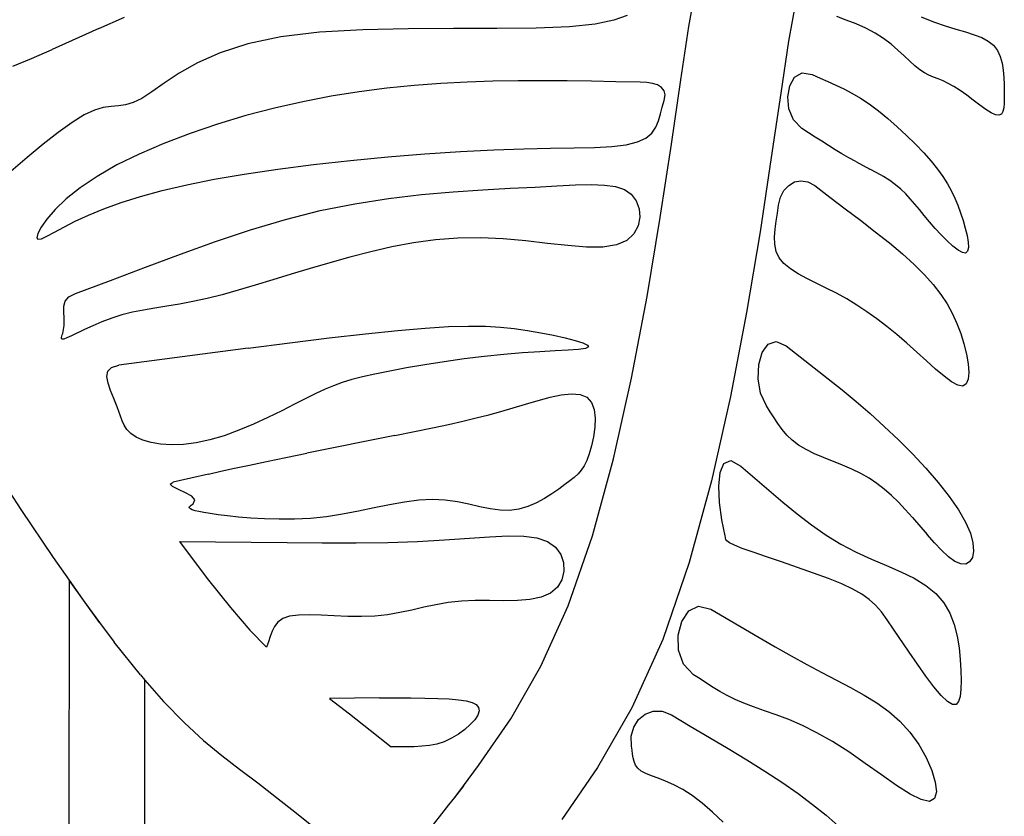
# Model space of a CAD drawing. Units: metres. Extents: x 0.98 to 6.37, y 1.44 to 3.17.
# Drawn here: x 1.48 to 1.64, y 2.69 to 2.82 of the extents above; entities that cross this region are included whole.
import ezdxf

# ---------------------------------------------------------------- set-up
doc = ezdxf.new("R2010")
doc.units = ezdxf.units.M
doc.layers.add('Edges', color=7, linetype='Continuous')

# ---------------------------------------------------------------- blocks, each defined once
blk = doc.blocks.new('Leaf Pattern plfr')
at = {"layer": 'Edges'}
for p, q in [((1.59153, 2.81956), (1.59235, 2.82418)), ((1.60905, 2.82372), (1.60787, 2.81715)), ((1.49481, 2.81927), (1.49903, 2.82109)), ((1.57924, 2.82061), (1.57615, 2.81998)), ((1.58141, 2.82136), (1.57924, 2.82061)), ((1.61734, 2.82064), (1.61578, 2.82119)), ((1.61896, 2.82001), (1.61734, 2.82064)), ((1.62961, 2.82115), (1.63165, 2.82034)), ((1.63165, 2.82034), (1.63355, 2.81968)), ((1.49481, 2.81927), (1.48712, 2.81581)), ((1.531, 2.81863), (1.52462, 2.81787)), ((1.53807, 2.81904), (1.531, 2.81863)), ((1.54549, 2.81922), (1.53807, 2.81904)), ((1.55293, 2.81926), (1.54549, 2.81922)), ((1.56004, 2.81926), (1.55293, 2.81926)), ((1.56649, 2.81932), (1.56004, 2.81926)), ((1.57195, 2.81953), (1.56649, 2.81932)), ((1.57615, 2.81998), (1.57195, 2.81953)), ((1.59021, 2.81083), (1.59153, 2.81956)), ((1.62055, 2.81929), (1.61896, 2.82001)), ((1.62206, 2.81849), (1.62055, 2.81929)), ((1.63355, 2.81968), (1.63531, 2.81915)), ((1.63531, 2.81915), (1.63691, 2.81868)), ((1.63691, 2.81868), (1.63833, 2.81823)), ((1.52462, 2.81787), (1.5192, 2.81672)), ((1.60787, 2.81715), (1.60659, 2.80865)), ((1.62344, 2.8176), (1.62206, 2.81849)), ((1.62468, 2.81666), (1.62344, 2.8176)), ((1.63833, 2.81823), (1.63958, 2.81775)), ((1.63958, 2.81775), (1.64063, 2.81719)), ((1.64063, 2.81719), (1.64148, 2.8165)), ((1.48376, 2.81435), (1.48712, 2.81581)), ((1.5192, 2.81672), (1.51468, 2.81525)), ((1.62579, 2.81571), (1.62468, 2.81666)), ((1.62681, 2.81478), (1.62579, 2.81571)), ((1.64148, 2.8165), (1.64213, 2.81565)), ((1.64213, 2.81565), (1.64259, 2.81466)), ((1.4807, 2.81307), (1.48376, 2.81435)), ((1.51468, 2.81525), (1.51097, 2.81361)), ((1.62774, 2.8139), (1.62681, 2.81478)), ((1.62859, 2.81312), (1.62774, 2.8139)), ((1.64259, 2.81466), (1.6429, 2.81357)), ((1.51097, 2.81361), (1.50795, 2.81191)), ((1.62939, 2.81247), (1.62859, 2.81312)), ((1.63016, 2.81197), (1.62939, 2.81247)), ((1.6429, 2.81357), (1.64309, 2.81242)), ((1.64309, 2.81242), (1.64319, 2.81124)), ((1.50795, 2.81191), (1.50549, 2.81029)), ((1.5594, 2.81062), (1.55519, 2.81047)), ((1.56352, 2.81068), (1.5594, 2.81062)), ((1.56758, 2.81069), (1.56352, 2.81068)), ((1.5716, 2.81065), (1.56758, 2.81069)), ((1.57559, 2.8106), (1.5716, 2.81065)), ((1.57958, 2.81053), (1.57559, 2.8106)), ((1.58357, 2.81047), (1.57958, 2.81053)), ((1.58867, 2.80027), (1.59021, 2.81083)), ((1.60807, 2.80985), (1.60887, 2.81125)), ((1.60887, 2.81125), (1.61012, 2.81197)), ((1.61012, 2.81197), (1.61176, 2.81171)), ((1.61176, 2.81171), (1.61305, 2.81113)), ((1.61305, 2.81113), (1.61433, 2.81056)), ((1.61433, 2.81056), (1.61562, 2.80998)), ((1.6309, 2.81158), (1.63016, 2.81197)), ((1.63164, 2.81127), (1.6309, 2.81158)), ((1.6324, 2.81098), (1.63164, 2.81127)), ((1.6332, 2.81066), (1.6324, 2.81098)), ((1.63406, 2.81026), (1.6332, 2.81066)), ((1.64319, 2.81124), (1.64323, 2.81007)), ((1.50549, 2.81029), (1.5035, 2.80887)), ((1.54202, 2.80945), (1.53749, 2.80886)), ((1.54649, 2.8099), (1.54202, 2.80945)), ((1.55089, 2.81024), (1.54649, 2.8099)), ((1.55519, 2.81047), (1.55089, 2.81024)), ((1.58462, 2.81042), (1.58357, 2.81047)), ((1.58557, 2.81026), (1.58462, 2.81042)), ((1.58639, 2.81), (1.58557, 2.81026)), ((1.58703, 2.8096), (1.58639, 2.81)), ((1.58746, 2.80906), (1.58703, 2.8096)), ((1.58763, 2.80836), (1.58746, 2.80906)), ((1.60774, 2.80803), (1.60807, 2.80985)), ((1.61562, 2.80998), (1.61692, 2.80935)), ((1.61692, 2.80935), (1.61826, 2.80865)), ((1.63499, 2.80975), (1.63406, 2.81026)), ((1.63601, 2.80908), (1.63499, 2.80975)), ((1.63708, 2.80831), (1.63601, 2.80908)), ((1.64323, 2.81007), (1.64324, 2.80895)), ((1.64324, 2.80895), (1.64325, 2.80792)), ((1.50185, 2.80778), (1.50044, 2.80711)), ((1.5035, 2.80887), (1.50185, 2.80778)), ((1.53289, 2.80814), (1.52826, 2.80725)), ((1.53749, 2.80886), (1.53289, 2.80814)), ((1.58717, 2.80636), (1.5875, 2.80747)), ((1.5875, 2.80747), (1.58763, 2.80836)), ((1.60659, 2.80865), (1.60505, 2.79809)), ((1.60794, 2.80608), (1.60774, 2.80803)), ((1.61826, 2.80865), (1.61965, 2.80783)), ((1.61965, 2.80783), (1.6211, 2.80688)), ((1.63817, 2.80749), (1.63708, 2.80831)), ((1.63922, 2.8067), (1.63817, 2.80749)), ((1.64325, 2.80792), (1.64323, 2.807)), ((1.49409, 2.80588), (1.49239, 2.8051)), ((1.49553, 2.8063), (1.49409, 2.80588)), ((1.49681, 2.80649), (1.49553, 2.8063)), ((1.498, 2.8066), (1.49681, 2.80649)), ((1.49919, 2.80676), (1.498, 2.8066)), ((1.50044, 2.80711), (1.49919, 2.80676)), ((1.52358, 2.8062), (1.5189, 2.80497)), ((1.52826, 2.80725), (1.52358, 2.8062)), ((1.58689, 2.80524), (1.58717, 2.80636)), ((1.6087, 2.80427), (1.60794, 2.80608)), ((1.6211, 2.80688), (1.62261, 2.80576)), ((1.62261, 2.80576), (1.62416, 2.80451)), ((1.64021, 2.806), (1.63922, 2.8067)), ((1.64109, 2.80545), (1.64021, 2.806)), ((1.64317, 2.80623), (1.64302, 2.80563)), ((1.64323, 2.807), (1.64317, 2.80623)), ((1.49239, 2.8051), (1.4904, 2.80387)), ((1.5189, 2.80497), (1.51426, 2.80358)), ((1.58613, 2.80308), (1.58657, 2.80413)), ((1.58657, 2.80413), (1.58689, 2.80524)), ((1.61006, 2.80288), (1.6087, 2.80427)), ((1.62416, 2.80451), (1.62571, 2.80315)), ((1.64183, 2.80511), (1.64109, 2.80545)), ((1.64238, 2.80504), (1.64183, 2.80511)), ((1.64277, 2.80522), (1.64238, 2.80504)), ((1.64302, 2.80563), (1.64277, 2.80522)), ((1.4904, 2.80387), (1.48814, 2.80223)), ((1.51426, 2.80358), (1.50976, 2.80206)), ((1.58546, 2.80212), (1.58613, 2.80308)), ((1.61115, 2.80217), (1.61006, 2.80288)), ((1.62571, 2.80315), (1.62723, 2.80174)), ((1.48814, 2.80223), (1.48567, 2.80028)), ((1.50976, 2.80206), (1.50545, 2.80042)), ((1.58312, 2.80066), (1.58449, 2.8013)), ((1.58449, 2.8013), (1.58546, 2.80212)), ((1.61223, 2.80146), (1.61115, 2.80217)), ((1.61331, 2.80076), (1.61223, 2.80146)), ((1.62723, 2.80174), (1.62869, 2.8003)), ((1.48567, 2.80028), (1.48306, 2.79811)), ((1.50545, 2.80042), (1.50143, 2.79868)), ((1.55408, 2.79908), (1.55953, 2.79936)), ((1.55953, 2.79936), (1.56446, 2.79952)), ((1.56446, 2.79952), (1.56885, 2.79962)), ((1.56885, 2.79962), (1.57273, 2.79968)), ((1.57273, 2.79968), (1.57608, 2.79977)), ((1.57608, 2.79977), (1.57893, 2.79993)), ((1.57893, 2.79993), (1.58127, 2.80021)), ((1.58127, 2.80021), (1.58312, 2.80066)), ((1.58684, 2.78826), (1.58867, 2.80027)), ((1.6144, 2.80006), (1.61331, 2.80076)), ((1.6155, 2.79937), (1.6144, 2.80006)), ((1.61662, 2.7987), (1.6155, 2.79937)), ((1.62869, 2.8003), (1.63003, 2.79887)), ((1.48306, 2.79811), (1.48036, 2.79581)), ((1.50143, 2.79868), (1.49775, 2.79688)), ((1.52997, 2.79694), (1.53604, 2.79761)), ((1.53604, 2.79761), (1.54219, 2.7982)), ((1.54219, 2.7982), (1.54825, 2.79869)), ((1.54825, 2.79869), (1.55408, 2.79908)), ((1.60505, 2.79809), (1.6032, 2.78593)), ((1.61775, 2.79805), (1.61662, 2.7987)), ((1.61891, 2.79743), (1.61775, 2.79805)), ((1.63003, 2.79887), (1.63124, 2.7975)), ((1.49775, 2.79688), (1.4945, 2.79502)), ((1.51865, 2.7954), (1.52412, 2.7962)), ((1.52412, 2.7962), (1.52997, 2.79694)), ((1.61891, 2.79743), (1.62123, 2.79621)), ((1.62236, 2.7956), (1.62123, 2.79621)), ((1.63124, 2.7975), (1.63228, 2.7962)), ((1.63228, 2.7962), (1.63317, 2.79497)), ((1.4945, 2.79502), (1.49174, 2.79315)), ((1.5092, 2.79363), (1.51368, 2.79454)), ((1.51368, 2.79454), (1.51865, 2.7954)), ((1.62345, 2.79498), (1.62236, 2.7956)), ((1.62447, 2.79433), (1.62345, 2.79498)), ((1.63317, 2.79497), (1.63392, 2.79378)), ((1.49174, 2.79315), (1.48946, 2.79131)), ((1.50519, 2.79268), (1.5092, 2.79363)), ((1.5529, 2.7925), (1.55777, 2.79282)), ((1.55777, 2.79282), (1.56226, 2.79306)), ((1.56226, 2.79306), (1.56631, 2.79326)), ((1.56631, 2.79326), (1.56986, 2.79346)), ((1.56986, 2.79346), (1.57292, 2.79361)), ((1.57292, 2.79361), (1.57553, 2.79367)), ((1.57553, 2.79367), (1.57772, 2.7936)), ((1.57772, 2.7936), (1.57952, 2.79335)), ((1.57952, 2.79335), (1.58096, 2.79286)), ((1.58096, 2.79286), (1.58208, 2.79209)), ((1.60712, 2.79269), (1.6079, 2.79354)), ((1.6079, 2.79354), (1.60884, 2.7941)), ((1.60884, 2.7941), (1.6099, 2.79431)), ((1.6099, 2.79431), (1.61103, 2.79413)), ((1.61103, 2.79413), (1.61217, 2.7935)), ((1.61217, 2.7935), (1.61466, 2.79161)), ((1.62542, 2.79365), (1.62447, 2.79433)), ((1.62628, 2.79293), (1.62542, 2.79365)), ((1.62708, 2.79216), (1.62628, 2.79293)), ((1.63392, 2.79378), (1.63457, 2.79261)), ((1.48946, 2.79131), (1.48765, 2.78957)), ((1.49843, 2.79071), (1.50161, 2.79171)), ((1.50161, 2.79171), (1.50519, 2.79268)), ((1.53674, 2.79054), (1.54231, 2.7914)), ((1.54231, 2.7914), (1.54772, 2.79204)), ((1.54772, 2.79204), (1.5529, 2.7925)), ((1.58208, 2.79209), (1.5829, 2.79101)), ((1.60622, 2.7903), (1.60655, 2.7916)), ((1.60655, 2.7916), (1.60712, 2.79269)), ((1.61466, 2.79161), (1.61718, 2.78971)), ((1.62783, 2.79134), (1.62708, 2.79216)), ((1.62857, 2.79047), (1.62783, 2.79134)), ((1.63457, 2.79261), (1.63513, 2.79145)), ((1.63513, 2.79145), (1.63562, 2.79027)), ((1.48765, 2.78957), (1.48628, 2.78801)), ((1.49312, 2.78867), (1.49561, 2.78969)), ((1.49561, 2.78969), (1.49843, 2.79071)), ((1.53107, 2.7894), (1.53674, 2.79054)), ((1.5829, 2.79101), (1.58339, 2.78972)), ((1.58339, 2.78972), (1.58352, 2.78831)), ((1.60605, 2.789), (1.60622, 2.7903)), ((1.61718, 2.78971), (1.61968, 2.78782)), ((1.62932, 2.78956), (1.62857, 2.79047)), ((1.63011, 2.78859), (1.62932, 2.78956)), ((1.63562, 2.79027), (1.63607, 2.78905)), ((1.48628, 2.78801), (1.48533, 2.78667)), ((1.49094, 2.78765), (1.49312, 2.78867)), ((1.51967, 2.78625), (1.52538, 2.78796)), ((1.52538, 2.78796), (1.53107, 2.7894)), ((1.58352, 2.78831), (1.58324, 2.7869)), ((1.58468, 2.77531), (1.58684, 2.78826)), ((1.60585, 2.78768), (1.60605, 2.789)), ((1.63097, 2.78756), (1.63011, 2.78859)), ((1.63607, 2.78905), (1.63648, 2.78778)), ((1.48533, 2.78667), (1.48478, 2.78564)), ((1.4875, 2.78586), (1.48906, 2.78669)), ((1.48906, 2.78669), (1.49094, 2.78765)), ((1.58324, 2.7869), (1.58253, 2.78561)), ((1.60558, 2.7851), (1.60567, 2.78638)), ((1.60567, 2.78638), (1.60585, 2.78768)), ((1.61968, 2.78782), (1.6221, 2.78595)), ((1.6319, 2.78649), (1.63097, 2.78756)), ((1.63288, 2.78543), (1.6319, 2.78649)), ((1.63648, 2.78778), (1.63685, 2.78651)), ((1.63685, 2.78651), (1.63714, 2.78531)), ((1.48478, 2.78564), (1.48461, 2.78496)), ((1.48461, 2.78496), (1.48481, 2.7847)), ((1.48481, 2.7847), (1.48537, 2.7848)), ((1.48537, 2.7848), (1.48627, 2.78521)), ((1.48627, 2.78521), (1.4875, 2.78586)), ((1.51394, 2.78434), (1.51967, 2.78625)), ((1.55366, 2.7849), (1.55, 2.7846)), ((1.55737, 2.78496), (1.55366, 2.7849)), ((1.5611, 2.78479), (1.55737, 2.78496)), ((1.56479, 2.78445), (1.5611, 2.78479)), ((1.58253, 2.78561), (1.58135, 2.78453)), ((1.6032, 2.78593), (1.60099, 2.7727)), ((1.60562, 2.78388), (1.60558, 2.7851)), ((1.6221, 2.78595), (1.62441, 2.7841)), ((1.63387, 2.78444), (1.63288, 2.78543)), ((1.63714, 2.78531), (1.63732, 2.78424)), ((1.50821, 2.78228), (1.51394, 2.78434)), ((1.54285, 2.78345), (1.53937, 2.78266)), ((1.54639, 2.7841), (1.54285, 2.78345)), ((1.55, 2.7846), (1.54639, 2.7841)), ((1.56835, 2.78404), (1.56479, 2.78445)), ((1.5717, 2.78367), (1.56835, 2.78404)), ((1.57476, 2.78344), (1.5717, 2.78367)), ((1.57744, 2.78344), (1.57476, 2.78344)), ((1.57965, 2.78378), (1.57744, 2.78344)), ((1.58135, 2.78453), (1.57965, 2.78378)), ((1.60586, 2.78273), (1.60562, 2.78388)), ((1.62441, 2.7841), (1.62655, 2.78231)), ((1.63481, 2.78359), (1.63387, 2.78444)), ((1.63566, 2.78293), (1.63481, 2.78359)), ((1.63736, 2.78336), (1.63723, 2.78275)), ((1.63732, 2.78424), (1.63736, 2.78336)), ((1.50247, 2.78014), (1.50821, 2.78228)), ((1.53597, 2.78179), (1.53266, 2.78086)), ((1.53937, 2.78266), (1.53597, 2.78179)), ((1.60635, 2.78167), (1.60586, 2.78273)), ((1.60713, 2.78072), (1.60635, 2.78167)), ((1.62655, 2.78231), (1.62848, 2.78057)), ((1.63637, 2.78253), (1.63566, 2.78293)), ((1.63691, 2.78245), (1.63637, 2.78253)), ((1.63723, 2.78275), (1.63691, 2.78245)), ((1.49673, 2.77797), (1.50247, 2.78014)), ((1.52944, 2.77991), (1.52632, 2.77897)), ((1.53266, 2.78086), (1.52944, 2.77991)), ((1.60818, 2.77986), (1.60713, 2.78072)), ((1.60944, 2.77906), (1.60818, 2.77986)), ((1.62848, 2.78057), (1.63016, 2.77889)), ((1.52632, 2.77897), (1.52331, 2.77804)), ((1.61087, 2.77829), (1.60944, 2.77906)), ((1.61243, 2.77752), (1.61087, 2.77829)), ((1.63016, 2.77889), (1.6316, 2.77727)), ((1.49099, 2.77584), (1.49673, 2.77797)), ((1.52042, 2.77716), (1.51766, 2.77634)), ((1.52331, 2.77804), (1.52042, 2.77716)), ((1.61407, 2.77672), (1.61243, 2.77752)), ((1.61574, 2.77587), (1.61407, 2.77672)), ((1.6316, 2.77727), (1.63283, 2.77568)), ((1.48926, 2.77456), (1.48986, 2.77525)), ((1.48986, 2.77525), (1.49099, 2.77584)), ((1.51503, 2.77561), (1.51255, 2.77499)), ((1.51766, 2.77634), (1.51503, 2.77561)), ((1.58213, 2.76195), (1.58468, 2.77531)), ((1.61741, 2.77494), (1.61574, 2.77587)), ((1.63283, 2.77568), (1.63387, 2.7741)), ((1.48904, 2.77376), (1.48926, 2.77456)), ((1.48904, 2.77284), (1.48904, 2.77376)), ((1.50398, 2.77343), (1.50211, 2.7731)), ((1.50594, 2.77374), (1.50398, 2.77343)), ((1.50802, 2.77409), (1.50594, 2.77374)), ((1.51021, 2.77449), (1.50802, 2.77409)), ((1.51255, 2.77499), (1.51021, 2.77449)), ((1.61907, 2.77393), (1.61741, 2.77494)), ((1.62072, 2.77284), (1.61907, 2.77393)), ((1.63387, 2.7741), (1.63474, 2.77251)), ((1.48912, 2.7718), (1.48904, 2.77284)), ((1.48911, 2.7706), (1.48912, 2.7718)), ((1.49858, 2.7723), (1.4969, 2.77176)), ((1.50031, 2.77274), (1.49858, 2.7723)), ((1.50211, 2.7731), (1.50031, 2.77274)), ((1.60099, 2.7727), (1.59837, 2.75894)), ((1.62237, 2.77166), (1.62072, 2.77284)), ((1.63474, 2.77251), (1.63548, 2.7709)), ((1.48887, 2.76926), (1.48911, 2.7706)), ((1.49381, 2.77052), (1.49246, 2.7699)), ((1.4953, 2.77115), (1.49381, 2.77052)), ((1.4969, 2.77176), (1.4953, 2.77115)), ((1.5438, 2.76977), (1.54831, 2.77016)), ((1.54831, 2.77016), (1.55213, 2.77039)), ((1.55213, 2.77039), (1.55538, 2.77048)), ((1.55538, 2.77048), (1.55818, 2.77045)), ((1.55818, 2.77045), (1.56065, 2.77031)), ((1.56065, 2.77031), (1.56291, 2.77008)), ((1.624, 2.77041), (1.62237, 2.77166)), ((1.62564, 2.76909), (1.624, 2.77041)), ((1.63548, 2.7709), (1.6361, 2.76925)), ((1.48865, 2.7686), (1.48872, 2.76882)), ((1.48865, 2.76843), (1.48865, 2.7686)), ((1.48872, 2.76882), (1.48881, 2.76905)), ((1.48881, 2.76905), (1.48887, 2.76926)), ((1.49031, 2.76886), (1.48956, 2.76853)), ((1.49246, 2.7699), (1.49031, 2.76886)), ((1.53256, 2.76853), (1.53851, 2.76922)), ((1.53851, 2.76922), (1.5438, 2.76977)), ((1.56291, 2.77008), (1.56508, 2.76977)), ((1.56508, 2.76977), (1.56725, 2.7694)), ((1.56725, 2.7694), (1.56935, 2.76899)), ((1.56935, 2.76899), (1.57127, 2.76856)), ((1.57127, 2.76856), (1.57291, 2.76813)), ((1.62727, 2.76769), (1.62564, 2.76909)), ((1.6361, 2.76925), (1.63663, 2.76755)), ((1.48877, 2.76834), (1.48865, 2.76843)), ((1.48906, 2.76836), (1.48877, 2.76834)), ((1.48956, 2.76853), (1.48906, 2.76836)), ((1.51926, 2.76685), (1.5261, 2.76773)), ((1.5261, 2.76773), (1.53256, 2.76853)), ((1.57291, 2.76813), (1.57417, 2.76773)), ((1.57417, 2.76773), (1.57493, 2.76736)), ((1.57509, 2.76706), (1.57458, 2.76683)), ((1.57493, 2.76736), (1.57509, 2.76706)), ((1.60356, 2.76615), (1.60453, 2.76751)), ((1.60453, 2.76751), (1.60586, 2.76798)), ((1.60586, 2.76798), (1.60751, 2.76725)), ((1.60751, 2.76725), (1.60979, 2.76545)), ((1.62889, 2.76623), (1.62727, 2.76769)), ((1.63663, 2.76755), (1.63704, 2.76587)), ((1.51926, 2.76685), (1.49807, 2.76408)), ((1.55798, 2.7655), (1.55471, 2.76509)), ((1.56119, 2.76583), (1.55798, 2.7655)), ((1.56425, 2.76608), (1.56119, 2.76583)), ((1.56708, 2.76626), (1.56425, 2.76608)), ((1.56962, 2.7664), (1.56708, 2.76626)), ((1.57176, 2.76653), (1.56962, 2.7664)), ((1.57344, 2.76666), (1.57176, 2.76653)), ((1.57458, 2.76683), (1.57344, 2.76666)), ((1.603, 2.76416), (1.60356, 2.76615)), ((1.60979, 2.76545), (1.61207, 2.76366)), ((1.63048, 2.76479), (1.62889, 2.76623)), ((1.63704, 2.76587), (1.63731, 2.7643)), ((1.49625, 2.76308), (1.49687, 2.76372)), ((1.49687, 2.76372), (1.49807, 2.76408)), ((1.54827, 2.76414), (1.54526, 2.76362)), ((1.55144, 2.76463), (1.54827, 2.76414)), ((1.55471, 2.76509), (1.55144, 2.76463)), ((1.6029, 2.76186), (1.603, 2.76416)), ((1.63199, 2.76344), (1.63048, 2.76479)), ((1.63731, 2.7643), (1.63741, 2.7629)), ((1.4961, 2.7622), (1.49625, 2.76308)), ((1.4963, 2.76114), (1.4961, 2.7622)), ((1.538, 2.76215), (1.53625, 2.7617)), ((1.54006, 2.76262), (1.538, 2.76215)), ((1.5425, 2.76311), (1.54006, 2.76262)), ((1.54526, 2.76362), (1.5425, 2.76311)), ((1.61207, 2.76366), (1.61435, 2.76186)), ((1.63338, 2.76226), (1.63199, 2.76344)), ((1.63461, 2.76135), (1.63338, 2.76226)), ((1.63741, 2.7629), (1.63732, 2.76178)), ((1.49673, 2.75992), (1.4963, 2.76114)), ((1.53328, 2.76071), (1.53188, 2.76013)), ((1.53471, 2.76123), (1.53328, 2.76071)), ((1.53625, 2.7617), (1.53471, 2.76123)), ((1.57916, 2.74871), (1.58213, 2.76195)), ((1.6033, 2.75951), (1.6029, 2.76186)), ((1.61435, 2.76186), (1.61664, 2.76002)), ((1.63565, 2.76079), (1.63461, 2.76135)), ((1.63646, 2.76065), (1.63565, 2.76079)), ((1.63702, 2.761), (1.63646, 2.76065)), ((1.63732, 2.76178), (1.63702, 2.761)), ((1.49728, 2.75861), (1.49673, 2.75992)), ((1.5304, 2.75944), (1.52876, 2.75862)), ((1.53188, 2.76013), (1.5304, 2.75944)), ((1.56877, 2.75884), (1.57062, 2.75922)), ((1.57062, 2.75922), (1.57228, 2.75939)), ((1.57228, 2.75939), (1.5737, 2.75928)), ((1.5737, 2.75928), (1.5748, 2.75882)), ((1.59837, 2.75894), (1.59527, 2.74513)), ((1.60424, 2.75741), (1.6033, 2.75951)), ((1.61664, 2.76002), (1.61894, 2.75812)), ((1.49782, 2.75723), (1.49728, 2.75861)), ((1.52687, 2.75766), (1.52478, 2.7566)), ((1.52876, 2.75862), (1.52687, 2.75766)), ((1.56272, 2.75707), (1.56476, 2.75769)), ((1.56476, 2.75769), (1.5668, 2.7583)), ((1.5668, 2.7583), (1.56877, 2.75884)), ((1.5748, 2.75882), (1.57555, 2.75797)), ((1.57555, 2.75797), (1.57599, 2.7568)), ((1.60488, 2.75644), (1.60424, 2.75741)), ((1.61894, 2.75812), (1.62125, 2.75614)), ((1.4981, 2.75648), (1.49782, 2.75723)), ((1.49834, 2.75572), (1.4981, 2.75648)), ((1.49861, 2.75496), (1.49834, 2.75572)), ((1.52478, 2.7566), (1.52253, 2.7555)), ((1.55665, 2.75542), (1.55872, 2.75594)), ((1.55872, 2.75594), (1.56072, 2.75649)), ((1.56072, 2.75649), (1.56272, 2.75707)), ((1.57599, 2.7568), (1.57616, 2.7554)), ((1.6055, 2.75546), (1.60488, 2.75644)), ((1.62125, 2.75614), (1.62357, 2.75405)), ((1.49895, 2.75423), (1.49861, 2.75496)), ((1.49941, 2.75353), (1.49895, 2.75423)), ((1.52017, 2.75442), (1.51776, 2.7534)), ((1.52253, 2.7555), (1.52017, 2.75442)), ((1.54949, 2.75381), (1.5521, 2.75437)), ((1.5521, 2.75437), (1.55447, 2.7549)), ((1.55447, 2.7549), (1.55665, 2.75542)), ((1.57616, 2.7554), (1.57611, 2.75389)), ((1.60613, 2.75449), (1.6055, 2.75546)), ((1.60681, 2.75354), (1.60613, 2.75449)), ((1.62357, 2.75405), (1.6259, 2.75183)), ((1.50004, 2.75288), (1.49941, 2.75353)), ((1.50089, 2.7523), (1.50004, 2.75288)), ((1.51536, 2.75252), (1.51301, 2.75182)), ((1.51776, 2.7534), (1.51536, 2.75252)), ((1.54333, 2.75254), (1.52888, 2.74964)), ((1.54333, 2.75254), (1.54657, 2.7532)), ((1.54657, 2.7532), (1.54949, 2.75381)), ((1.57611, 2.75389), (1.5759, 2.75234)), ((1.60758, 2.75262), (1.60681, 2.75354)), ((1.60848, 2.75176), (1.60758, 2.75262)), ((1.502, 2.75181), (1.50089, 2.7523)), ((1.50335, 2.75141), (1.502, 2.75181)), ((1.50493, 2.75115), (1.50335, 2.75141)), ((1.50671, 2.75103), (1.50493, 2.75115)), ((1.50866, 2.75109), (1.50671, 2.75103)), ((1.51077, 2.75135), (1.50866, 2.75109)), ((1.51301, 2.75182), (1.51077, 2.75135)), ((1.57558, 2.75086), (1.5752, 2.74954)), ((1.5759, 2.75234), (1.57558, 2.75086)), ((1.60952, 2.75096), (1.60848, 2.75176)), ((1.61075, 2.75024), (1.60952, 2.75096)), ((1.6259, 2.75183), (1.6282, 2.74953)), ((1.52544, 2.74894), (1.52888, 2.74964)), ((1.5752, 2.74954), (1.5748, 2.74846)), ((1.61213, 2.74957), (1.61075, 2.75024)), ((1.61361, 2.74894), (1.61213, 2.74957)), ((1.6282, 2.74953), (1.63039, 2.74718)), ((1.51703, 2.74717), (1.5195, 2.7477)), ((1.5195, 2.7477), (1.52229, 2.74829)), ((1.52229, 2.74829), (1.52544, 2.74894)), ((1.57438, 2.74759), (1.5739, 2.74687)), ((1.5748, 2.74846), (1.57438, 2.74759)), ((1.57571, 2.7361), (1.57916, 2.74871)), ((1.59667, 2.74646), (1.59729, 2.74797)), ((1.59729, 2.74797), (1.59839, 2.74843)), ((1.59839, 2.74843), (1.60005, 2.74753)), ((1.61671, 2.74769), (1.61361, 2.74894)), ((1.61825, 2.74704), (1.61671, 2.74769)), ((1.51277, 2.74621), (1.50697, 2.74489)), ((1.51277, 2.74621), (1.51481, 2.74668)), ((1.51481, 2.74668), (1.51703, 2.74717)), ((1.57337, 2.74626), (1.57274, 2.74569)), ((1.5739, 2.74687), (1.57337, 2.74626)), ((1.59645, 2.74422), (1.59667, 2.74646)), ((1.60005, 2.74753), (1.60236, 2.74557)), ((1.61972, 2.74633), (1.61825, 2.74704)), ((1.62109, 2.74555), (1.61972, 2.74633)), ((1.63039, 2.74718), (1.63242, 2.74485)), ((1.50649, 2.74459), (1.50697, 2.74489)), ((1.5069, 2.7442), (1.50649, 2.74459)), ((1.57117, 2.7445), (1.57019, 2.74378)), ((1.57202, 2.74512), (1.57117, 2.7445)), ((1.57274, 2.74569), (1.57202, 2.74512)), ((1.59527, 2.74513), (1.5916, 2.73171)), ((1.60236, 2.74557), (1.60465, 2.74358)), ((1.62236, 2.74469), (1.62109, 2.74555)), ((1.62357, 2.74375), (1.62236, 2.74469)), ((1.63242, 2.74485), (1.63422, 2.74257)), ((1.48008, 2.74335), (1.48199, 2.74042)), ((1.50786, 2.74372), (1.5069, 2.7442)), ((1.50901, 2.74318), (1.50786, 2.74372)), ((1.51003, 2.74259), (1.50901, 2.74318)), ((1.56908, 2.74301), (1.56786, 2.74224)), ((1.57019, 2.74378), (1.56908, 2.74301)), ((1.59656, 2.74155), (1.59645, 2.74422)), ((1.60465, 2.74358), (1.60696, 2.74161)), ((1.62474, 2.74272), (1.62357, 2.74375)), ((1.62588, 2.74161), (1.62474, 2.74272)), ((1.5098, 2.74101), (1.50995, 2.74112)), ((1.50995, 2.74112), (1.51011, 2.74123)), ((1.51056, 2.74198), (1.51003, 2.74259)), ((1.51011, 2.74123), (1.51025, 2.74134)), ((1.51025, 2.74134), (1.51056, 2.74198)), ((1.54247, 2.74119), (1.53995, 2.74067)), ((1.54491, 2.74163), (1.54247, 2.74119)), ((1.54726, 2.74194), (1.54491, 2.74163)), ((1.5495, 2.74206), (1.54726, 2.74194)), ((1.5516, 2.74195), (1.5495, 2.74206)), ((1.55358, 2.74167), (1.5516, 2.74195)), ((1.55546, 2.74129), (1.55358, 2.74167)), ((1.55724, 2.74088), (1.55546, 2.74129)), ((1.56655, 2.74152), (1.56514, 2.74092)), ((1.56786, 2.74224), (1.56655, 2.74152)), ((1.59694, 2.73874), (1.59656, 2.74155)), ((1.60696, 2.74161), (1.60928, 2.7397)), ((1.62702, 2.7404), (1.62588, 2.74161)), ((1.63422, 2.74257), (1.63574, 2.74039)), ((1.48199, 2.74042), (1.48731, 2.73254)), ((1.50963, 2.74077), (1.50968, 2.74089)), ((1.50967, 2.74065), (1.50963, 2.74077)), ((1.50983, 2.74052), (1.50967, 2.74065)), ((1.50968, 2.74089), (1.5098, 2.74101)), ((1.51012, 2.74038), (1.50983, 2.74052)), ((1.51057, 2.74023), (1.51012, 2.74038)), ((1.5112, 2.74008), (1.51057, 2.74023)), ((1.51203, 2.73992), (1.5112, 2.74008)), ((1.51307, 2.73974), (1.51203, 2.73992)), ((1.51435, 2.73957), (1.51307, 2.73974)), ((1.51589, 2.73938), (1.51435, 2.73957)), ((1.53475, 2.73963), (1.53211, 2.73923)), ((1.53737, 2.74013), (1.53475, 2.73963)), ((1.53995, 2.74067), (1.53737, 2.74013)), ((1.55894, 2.74052), (1.55724, 2.74088)), ((1.56057, 2.74029), (1.55894, 2.74052)), ((1.56214, 2.74026), (1.56057, 2.74029)), ((1.56367, 2.74048), (1.56214, 2.74026)), ((1.56514, 2.74092), (1.56367, 2.74048)), ((1.60928, 2.7397), (1.61163, 2.73789)), ((1.62818, 2.73911), (1.62702, 2.7404)), ((1.63574, 2.74039), (1.63691, 2.73837)), ((1.5177, 2.73919), (1.51589, 2.73938)), ((1.51974, 2.73902), (1.5177, 2.73919)), ((1.52198, 2.73889), (1.51974, 2.73902)), ((1.52437, 2.73882), (1.52198, 2.73889)), ((1.52689, 2.73884), (1.52437, 2.73882)), ((1.52948, 2.73897), (1.52689, 2.73884)), ((1.53211, 2.73923), (1.52948, 2.73897)), ((1.59749, 2.73612), (1.59694, 2.73874)), ((1.61163, 2.73789), (1.61402, 2.73621)), ((1.62818, 2.73911), (1.63059, 2.73632)), ((1.63691, 2.73837), (1.6377, 2.73654)), ((1.6318, 2.73496), (1.63059, 2.73632)), ((1.6377, 2.73654), (1.63811, 2.73494)), ((1.50803, 2.73519), (1.51253, 2.72913)), ((1.50803, 2.73519), (1.52568, 2.73499)), ((1.52568, 2.73499), (1.53142, 2.73496)), ((1.53142, 2.73496), (1.53696, 2.73496)), ((1.53696, 2.73496), (1.5422, 2.73504)), ((1.5422, 2.73504), (1.54705, 2.73519)), ((1.54705, 2.73519), (1.55145, 2.73543)), ((1.55145, 2.73543), (1.55886, 2.73594)), ((1.55886, 2.73594), (1.56188, 2.73608)), ((1.56188, 2.73608), (1.56447, 2.73604)), ((1.56447, 2.73604), (1.56661, 2.73577)), ((1.56661, 2.73577), (1.56834, 2.73519)), ((1.56834, 2.73519), (1.56964, 2.73427)), ((1.57175, 2.72465), (1.57571, 2.7361)), ((1.59755, 2.73591), (1.59749, 2.73612)), ((1.59754, 2.73572), (1.59755, 2.73591)), ((1.59759, 2.73551), (1.59754, 2.73572)), ((1.59778, 2.73526), (1.59759, 2.73551)), ((1.59822, 2.73495), (1.59778, 2.73526)), ((1.59902, 2.73456), (1.59822, 2.73495)), ((1.61402, 2.73621), (1.61647, 2.73472)), ((1.61647, 2.73472), (1.61897, 2.73343)), ((1.63298, 2.73373), (1.6318, 2.73496)), ((1.63811, 2.73494), (1.6382, 2.73361)), ((1.56964, 2.73427), (1.57052, 2.73307)), ((1.57052, 2.73307), (1.571, 2.73171)), ((1.60028, 2.73405), (1.59902, 2.73456)), ((1.60206, 2.73341), (1.60028, 2.73405)), ((1.60426, 2.73265), (1.60206, 2.73341)), ((1.61897, 2.73343), (1.62148, 2.73229)), ((1.6341, 2.73269), (1.63298, 2.73373)), ((1.6382, 2.73361), (1.63801, 2.73256)), ((1.48731, 2.73254), (1.48991, 2.72885)), ((1.571, 2.73171), (1.57106, 2.73029)), ((1.5916, 2.73171), (1.58724, 2.71913)), ((1.60674, 2.73182), (1.60426, 2.73265)), ((1.60936, 2.73093), (1.60674, 2.73182)), ((1.62148, 2.73229), (1.62394, 2.73124)), ((1.63515, 2.73192), (1.6341, 2.73269)), ((1.6361, 2.7315), (1.63515, 2.73192)), ((1.63692, 2.73148), (1.6361, 2.7315)), ((1.63756, 2.73185), (1.63692, 2.73148)), ((1.63801, 2.73256), (1.63756, 2.73185)), ((1.57106, 2.73029), (1.57072, 2.72891)), ((1.61197, 2.73001), (1.60936, 2.73093)), ((1.61445, 2.7291), (1.61197, 2.73001)), ((1.62394, 2.73124), (1.62629, 2.73022)), ((1.62629, 2.73022), (1.62845, 2.72916)), ((1.48991, 2.72885), (1.48983, 2.58679)), ((1.48991, 2.72885), (1.4925, 2.72516)), ((1.49491, 2.72191), (1.48991, 2.72885)), ((1.51253, 2.72913), (1.51636, 2.72434)), ((1.57072, 2.72891), (1.56998, 2.72768)), ((1.61663, 2.72822), (1.61445, 2.7291)), ((1.61843, 2.72738), (1.61663, 2.72822)), ((1.62845, 2.72916), (1.63039, 2.72799)), ((1.56884, 2.7267), (1.56732, 2.72605)), ((1.56998, 2.72768), (1.56884, 2.7267)), ((1.61989, 2.72656), (1.61843, 2.72738)), ((1.63039, 2.72799), (1.63203, 2.72666)), ((1.63203, 2.72666), (1.63332, 2.72512)), ((1.4925, 2.72516), (1.49491, 2.72191)), ((1.55208, 2.72517), (1.55004, 2.72482)), ((1.55423, 2.72541), (1.55208, 2.72517)), ((1.5565, 2.7255), (1.55423, 2.72541)), ((1.55884, 2.7255), (1.5565, 2.7255)), ((1.56117, 2.72547), (1.55884, 2.7255)), ((1.56341, 2.72551), (1.56117, 2.72547)), ((1.56548, 2.72568), (1.56341, 2.72551)), ((1.56732, 2.72605), (1.56548, 2.72568)), ((1.62109, 2.72569), (1.61989, 2.72656)), ((1.62213, 2.72473), (1.62109, 2.72569)), ((1.63332, 2.72512), (1.63431, 2.72341)), ((1.51636, 2.72434), (1.51957, 2.72067)), ((1.54415, 2.72352), (1.54215, 2.72317)), ((1.54611, 2.72394), (1.54415, 2.72352)), ((1.54806, 2.72439), (1.54611, 2.72394)), ((1.55004, 2.72482), (1.54806, 2.72439)), ((1.56726, 2.71474), (1.57175, 2.72465)), ((1.59038, 2.72208), (1.59152, 2.72379)), ((1.59152, 2.72379), (1.59313, 2.72459)), ((1.59313, 2.72459), (1.59511, 2.72411)), ((1.59511, 2.72411), (1.60307, 2.71946)), ((1.62309, 2.72363), (1.62213, 2.72473)), ((1.62405, 2.72235), (1.62309, 2.72363)), ((1.63431, 2.72341), (1.63503, 2.72156)), ((1.49491, 2.72191), (1.49733, 2.71866)), ((1.52416, 2.72197), (1.52359, 2.72126)), ((1.52496, 2.72254), (1.52416, 2.72197)), ((1.52607, 2.72293), (1.52496, 2.72254)), ((1.52752, 2.72313), (1.52607, 2.72293)), ((1.52927, 2.72318), (1.52752, 2.72313)), ((1.53125, 2.72312), (1.52927, 2.72318)), ((1.53339, 2.72301), (1.53125, 2.72312)), ((1.53562, 2.7229), (1.53339, 2.72301)), ((1.53786, 2.72286), (1.53562, 2.7229)), ((1.54006, 2.72294), (1.53786, 2.72286)), ((1.54215, 2.72317), (1.54006, 2.72294)), ((1.58979, 2.71981), (1.59038, 2.72208)), ((1.6251, 2.72082), (1.62405, 2.72235)), ((1.51957, 2.72067), (1.52229, 2.71788)), ((1.52319, 2.72046), (1.52288, 2.71961)), ((1.52359, 2.72126), (1.52319, 2.72046)), ((1.62763, 2.71706), (1.6251, 2.72082)), ((1.63503, 2.72156), (1.63553, 2.71965)), ((1.50161, 2.7133), (1.49733, 2.71866)), ((1.5226, 2.71873), (1.52229, 2.71788)), ((1.52288, 2.71961), (1.5226, 2.71873)), ((1.58724, 2.71913), (1.58216, 2.70792)), ((1.58985, 2.71735), (1.58979, 2.71981)), ((1.60307, 2.71946), (1.6057, 2.71794)), ((1.63553, 2.71965), (1.63585, 2.71773)), ((1.59065, 2.71508), (1.58985, 2.71735)), ((1.6057, 2.71794), (1.6083, 2.71646)), ((1.62901, 2.71505), (1.62763, 2.71706)), ((1.63585, 2.71773), (1.63603, 2.71585)), ((1.6083, 2.71646), (1.61085, 2.71504)), ((1.63603, 2.71585), (1.63613, 2.71405)), ((1.56232, 2.70614), (1.56726, 2.71474)), ((1.59228, 2.71335), (1.59065, 2.71508)), ((1.61085, 2.71504), (1.61333, 2.7137)), ((1.61333, 2.7137), (1.61574, 2.71244)), ((1.6304, 2.71311), (1.62901, 2.71505)), ((1.63613, 2.71405), (1.63617, 2.71241)), ((1.50161, 2.7133), (1.50234, 2.71247)), ((1.50234, 2.71247), (1.50541, 2.70897)), ((1.50235, 2.67695), (1.50234, 2.71247)), ((1.59336, 2.71266), (1.59228, 2.71335)), ((1.59442, 2.71197), (1.59336, 2.71266)), ((1.61574, 2.71244), (1.61806, 2.71123)), ((1.63172, 2.71136), (1.6304, 2.71311)), ((1.63617, 2.71241), (1.63614, 2.71098)), ((1.5955, 2.71127), (1.59442, 2.71197)), ((1.59662, 2.71059), (1.5955, 2.71127)), ((1.59781, 2.70992), (1.59662, 2.71059)), ((1.61806, 2.71123), (1.62027, 2.71)), ((1.63292, 2.70993), (1.63172, 2.71136)), ((1.63614, 2.71098), (1.63601, 2.7098)), ((1.50541, 2.70897), (1.50882, 2.70547)), ((1.54079, 2.70953), (1.53264, 2.70947)), ((1.53264, 2.70947), (1.53591, 2.70695)), ((1.54079, 2.70953), (1.54343, 2.70955)), ((1.54343, 2.70955), (1.54594, 2.70954)), ((1.54594, 2.70954), (1.54827, 2.70952)), ((1.54827, 2.70952), (1.55038, 2.70947)), ((1.55038, 2.70947), (1.55221, 2.70938)), ((1.55221, 2.70938), (1.55377, 2.70925)), ((1.55377, 2.70925), (1.55503, 2.70906)), ((1.55503, 2.70906), (1.556, 2.70879)), ((1.59911, 2.70928), (1.59781, 2.70992)), ((1.60055, 2.70866), (1.59911, 2.70928)), ((1.62027, 2.71), (1.62236, 2.70871)), ((1.63395, 2.70893), (1.63292, 2.70993)), ((1.63475, 2.70846), (1.63395, 2.70893)), ((1.63576, 2.70896), (1.63535, 2.70849)), ((1.63601, 2.7098), (1.63576, 2.70896)), ((1.556, 2.70879), (1.55668, 2.70844)), ((1.55668, 2.70844), (1.55706, 2.70799)), ((1.55713, 2.70742), (1.55691, 2.70674)), ((1.55706, 2.70799), (1.55713, 2.70742)), ((1.58216, 2.70792), (1.57655, 2.69815)), ((1.58436, 2.70689), (1.58567, 2.70738)), ((1.58567, 2.70738), (1.58713, 2.70737)), ((1.58713, 2.70737), (1.58866, 2.70677)), ((1.60215, 2.70806), (1.60055, 2.70866)), ((1.60391, 2.70745), (1.60215, 2.70806)), ((1.60583, 2.70677), (1.60391, 2.70745)), ((1.62236, 2.70871), (1.62431, 2.70731)), ((1.62431, 2.70731), (1.62612, 2.70574)), ((1.63535, 2.70849), (1.63475, 2.70846)), ((1.53591, 2.70695), (1.53929, 2.70428)), ((1.55642, 2.70597), (1.5557, 2.70516)), ((1.55691, 2.70674), (1.55642, 2.70597)), ((1.55706, 2.69844), (1.56232, 2.70614)), ((1.58249, 2.70475), (1.58328, 2.70599)), ((1.58328, 2.70599), (1.58436, 2.70689)), ((1.58866, 2.70677), (1.59176, 2.70492)), ((1.60791, 2.70598), (1.60583, 2.70677)), ((1.61015, 2.70502), (1.60791, 2.70598)), ((1.62612, 2.70574), (1.62776, 2.70395)), ((1.50882, 2.70547), (1.51196, 2.70259)), ((1.53929, 2.70428), (1.54273, 2.70152)), ((1.55481, 2.70436), (1.55377, 2.70359)), ((1.5557, 2.70516), (1.55481, 2.70436)), ((1.58208, 2.70326), (1.58249, 2.70475)), ((1.59176, 2.70492), (1.59489, 2.70307)), ((1.61254, 2.70384), (1.61015, 2.70502)), ((1.51196, 2.70259), (1.51494, 2.70012)), ((1.55144, 2.70237), (1.55022, 2.70199)), ((1.55263, 2.70292), (1.55144, 2.70237)), ((1.55377, 2.70359), (1.55263, 2.70292)), ((1.58211, 2.70161), (1.58208, 2.70326)), ((1.59489, 2.70307), (1.598, 2.70123)), ((1.61508, 2.7024), (1.61254, 2.70384)), ((1.61774, 2.70068), (1.61508, 2.7024)), ((1.62776, 2.70395), (1.62922, 2.70192)), ((1.54398, 2.70154), (1.54273, 2.70152)), ((1.54524, 2.70154), (1.54398, 2.70154)), ((1.54649, 2.70155), (1.54524, 2.70154)), ((1.54774, 2.70161), (1.54649, 2.70155)), ((1.54899, 2.70174), (1.54774, 2.70161)), ((1.55022, 2.70199), (1.54899, 2.70174)), ((1.58221, 2.70098), (1.58211, 2.70161)), ((1.58229, 2.70035), (1.58221, 2.70098)), ((1.598, 2.70123), (1.60105, 2.69938)), ((1.62922, 2.70192), (1.63044, 2.69978)), ((1.51494, 2.70012), (1.51787, 2.69787)), ((1.58239, 2.69972), (1.58229, 2.70035)), ((1.58254, 2.69911), (1.58239, 2.69972)), ((1.60105, 2.69938), (1.604, 2.69754)), ((1.62045, 2.6988), (1.61774, 2.70068)), ((1.63044, 2.69978), (1.63137, 2.69766)), ((1.51787, 2.69787), (1.52084, 2.69563)), ((1.55456, 2.69516), (1.55706, 2.69844)), ((1.57655, 2.69815), (1.57073, 2.68962)), ((1.58279, 2.69854), (1.58254, 2.69911)), ((1.58316, 2.69801), (1.58279, 2.69854)), ((1.58371, 2.69754), (1.58316, 2.69801)), ((1.58445, 2.69714), (1.58371, 2.69754)), ((1.604, 2.69754), (1.6068, 2.69571)), ((1.6231, 2.69692), (1.62045, 2.6988)), ((1.63137, 2.69766), (1.63194, 2.69573)), ((1.58538, 2.69677), (1.58445, 2.69714)), ((1.58648, 2.69637), (1.58538, 2.69677)), ((1.58772, 2.6959), (1.58648, 2.69637)), ((1.58908, 2.6953), (1.58772, 2.6959)), ((1.62558, 2.6952), (1.6231, 2.69692)), ((1.52084, 2.69563), (1.52395, 2.69323)), ((1.55315, 2.69323), (1.55467, 2.69517)), ((1.55315, 2.69323), (1.55456, 2.69516)), ((1.55456, 2.69516), (1.55467, 2.69517)), ((1.59055, 2.69453), (1.58908, 2.6953)), ((1.5921, 2.69353), (1.59055, 2.69453)), ((1.6068, 2.69571), (1.60943, 2.6939)), ((1.62779, 2.69379), (1.62558, 2.6952)), ((1.63194, 2.69573), (1.63211, 2.69414)), ((1.52395, 2.69323), (1.52719, 2.69068)), ((1.55219, 2.69201), (1.55315, 2.69323)), ((1.59372, 2.69228), (1.5921, 2.69353)), ((1.60943, 2.6939), (1.61183, 2.69209)), ((1.62964, 2.69287), (1.62779, 2.69379)), ((1.631, 2.69259), (1.62964, 2.69287)), ((1.63182, 2.69304), (1.631, 2.69259)), ((1.63211, 2.69414), (1.63182, 2.69304)), ((1.54849, 2.68733), (1.55219, 2.69201)), ((1.5954, 2.69082), (1.59372, 2.69228)), ((1.61183, 2.69209), (1.61402, 2.69031)), ((1.52719, 2.69068), (1.53053, 2.688)), ((1.59714, 2.68918), (1.5954, 2.69082)), ((1.61402, 2.69031), (1.61599, 2.68856))]:
    blk.add_line(p, q, dxfattribs=at)

msp = doc.modelspace()

# ---------------------------------------------------------------- block references
msp.add_blockref('Leaf Pattern plfr', (0, 0))

doc.saveas('drawing.dxf')
